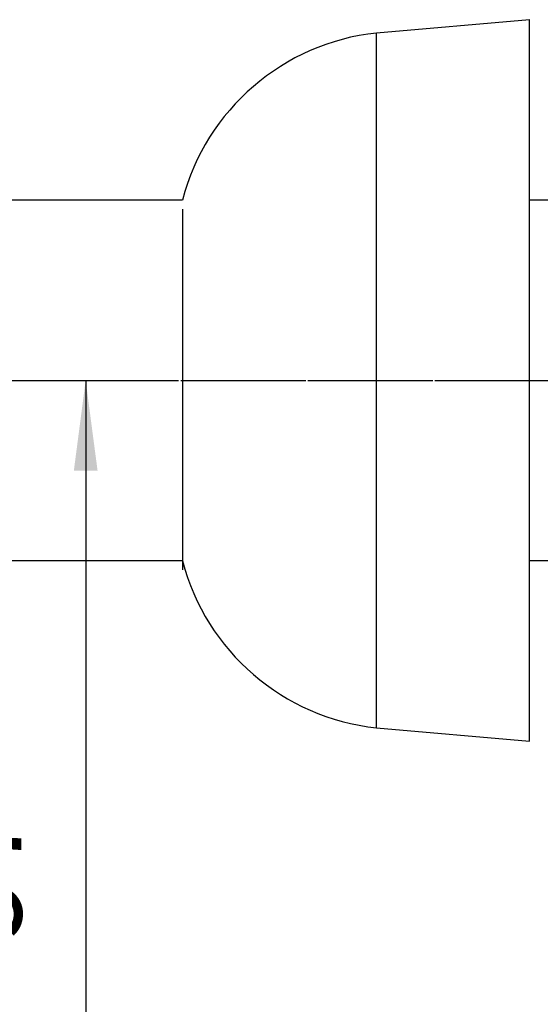
# Model space of a CAD drawing. Units: inches. Extents: x -372 to -36, y -110 to 246.
# Drawn here: x -262 to -204, y -48 to 61 of the extents above; entities that cross this region are included whole.
import ezdxf

# ---------------------------------------------------------------- set-up
doc = ezdxf.new("R2010")
doc.units = ezdxf.units.IN
doc.linetypes.add('DOT_CENTER', pattern=[14, 12, -1, 0, -1])
doc.layers.add('1', color=7, linetype='Continuous')
doc.styles.add('CONVERTER_11', font='txt.shx', dxfattribs={"width": 0.9})
doc.dimstyles.new('ME10_DIM_13', dxfattribs={"dimtxt": 10, "dimasz": 10, "dimexe": 2, "dimexo": 0, "dimgap": 4, "dimtad": 1, "dimdec": 0, "dimdsep": 46, "dimtxsty": 'CONVERTER_11', "dimsah": 1, "dimcen": 0.09, "dimclrd": 4, "dimclre": 4, "dimclrt": 1, "dimadec": 0, "dimazin": 0, "dimtfac": 1, "dimtdec": 4, "dimtix": 1, "dimtmove": 0, "dimatfit": 3, "dimfxl": 1, "dimtolj": 1, "dimtzin": 0, "dimarcsym": 0})

# ---------------------------------------------------------------- blocks, each defined once
blk = doc.blocks.new('HL8EL_40', base_point=(-243.69, -19.3))
at = {"color": 7, "linetype": 'Continuous'}
for p, q in [((-222.18, 59.22), (-205.19, 60.7)), ((-205.19, -19.3), (-205.19, 60.7)), ((-222.18, -17.83), (-222.18, 59.22)), ((-222.18, -17.83), (-205.19, -19.3))]:
    blk.add_line(p, q, dxfattribs=at)
for centre, start, end in [((-219.51, 34.36), 96.149, 165.3264), ((-219.51, 7.03), 194.6736, 263.851)]:
    blk.add_arc(centre, 25, start, end, dxfattribs=at)
at = {"layer": '1', "color": 2, "linetype": 'DOT_CENTER'}
for p in [(-286.19, 20.7), (-284.32, 20.7)]:
    blk.add_line(p, (-36.3, 20.7), dxfattribs=at)
blk = doc.blocks.new('Artikel-HL133_40-Abgangsbogen-10250', base_point=(-323.7, -26.3))
at = {"color": 7, "linetype": 'Continuous'}
for p, q in [((-243.69, 40.7), (-284.32, 40.7)), ((-39.3, 40.7), (-205.19, 40.7)), ((-243.69, 0.7), (-284.32, 0.7)), ((-39.3, 0.7), (-205.19, 0.7))]:
    blk.add_line(p, q, dxfattribs=at)
blk = doc.blocks.new('10524-HL133-37-40-Körper-Bogen', base_point=(-364.7, -77.93))
blk.add_blockref('Artikel-HL133_40-Abgangsbogen-10250', (-323.7, -26.3))
blk = doc.blocks.new('HL135-40-WEB-Zeichnung', base_point=(-371.7, -77.93))
for name, p in [('HL8EL_40', (-243.69, -19.3)), ('10524-HL133-37-40-Körper-Bogen', (-364.7, -77.93))]:
    blk.add_blockref(name, p)
blk = doc.blocks.new('*D14')
at = {"layer": '1', "color": 4, "linetype": 'Continuous'}
for p, q in [((-286.19, 20.7), (-252.43, 20.7)), ((-254.43, 20.7), (-254.43, -77.7)), ((-273.1, -77.7), (-252.43, -77.7))]:
    blk.add_line(p, q, dxfattribs=at)
at = {"layer": '1', "color": 4}
for points in [[(-253.11, 10.7), (-255.74, 10.7), (-254.43, 20.7)], [(-255.74, -67.7), (-253.11, -67.7), (-254.43, -77.7)]]:
    blk.add_solid(points, dxfattribs=at)
at = {"layer": '1', "color": 1, "insert": (-258.43, -41.65), "char_height": 10, "attachment_point": 7, "rotation": 90, "line_spacing_factor": 0.60024, "style": 'CONVERTER_11'}
blk.add_mtext('97', dxfattribs=at)
blk = doc.blocks.new('Untsicht1', base_point=(-204, 70))
blk.add_blockref('HL135-40-WEB-Zeichnung', (-371.7, -77.929))
at = {"layer": '1'}
dim = blk.add_linear_dim(base=(-254.426, 20.696), p1=(-273.1, -77.704), p2=(-286.188, 20.696), angle=90, text='97', dimstyle='ME10_DIM_13', dxfattribs=at)
dim.commit()
dim.dimension.update_dxf_attribs({"geometry": '*D14', "text_midpoint": (-263.426, -34.155), "text_rotation": 90})

msp = doc.modelspace()

# ---------------------------------------------------------------- linework, layer by layer
at = {"layer": '1', "color": 7, "linetype": 'Continuous'}
msp.add_line((-243.69, 39.7), (-243.69, -0.3), dxfattribs=at)

# ---------------------------------------------------------------- block references
msp.add_blockref('Untsicht1', (-204, 70))

doc.saveas('drawing.dxf')
